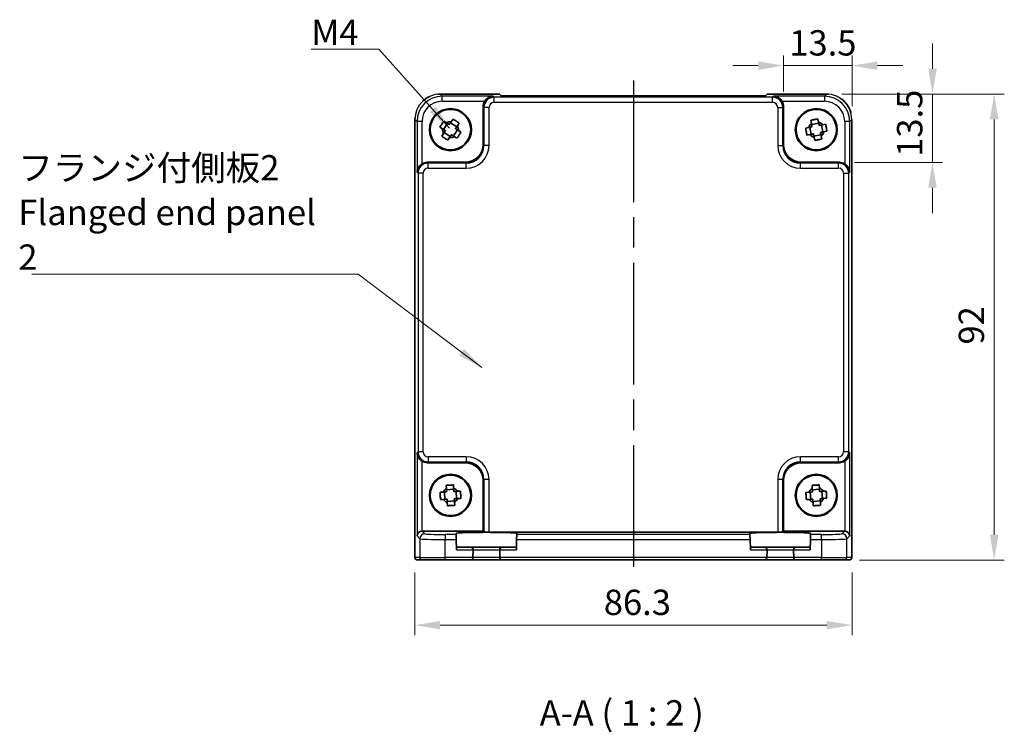
# Model space of a CAD drawing. Units: millimetres. Extents: x 29 to 2992, y 16 to 578.
# Drawn here: x 1044 to 1238, y 150 to 291 of the extents above; entities that cross this region are included whole.
import ezdxf

# ---------------------------------------------------------------- set-up
doc = ezdxf.new("R2010")
doc.units = ezdxf.units.MM
doc.header["$LTSCALE"] = 2
doc.linetypes.add('AM_ISO08W050', pattern=[18, 12, -1.5, 3, -1.5])
doc.layers.get('Defpoints').update_dxf_attribs({"lineweight": 25})
for name, color, linetype, lineweight in [('AM_7', 4, 'AM_ISO08W050', 25), ('Dimension (ISO)', 7, 'Continuous', 18), ('Dimension (ISO) @ 1', 7, 'Continuous', 18), ('Symbol (ISO)', 7, 'Continuous', 18), ('Visible (ISO)', 7, 'Continuous', 35), ('Visible Narrow (ISO)', 7, 'Continuous', 25)]:
    doc.layers.add(name, color=color, linetype=linetype, lineweight=lineweight)
doc.styles.add('Note Text (TK)', font='txt')
doc.dimstyles.new('Default - Method 1b (TK)', dxfattribs={"dimscale": 2, "dimtxt": 2.5, "dimasz": 2.5, "dimexe": 1, "dimexo": 1.5, "dimgap": 1, "dimtad": 1, "dimtoh": 1, "dimrnd": 1e-08, "dimdsep": 46, "dimtxsty": 'Note Text (TK)', "dimcen": 0.09, "dimdle": 5, "dimclrd": 100, "dimclre": 100, "dimclrt": 7, "dimadec": 1, "dimazin": 1, "dimtfac": 1, "dimtmove": 0, "dimatfit": 3, "dimfxl": 1, "dimtolj": 1, "dimlwd": -1, "dimlwe": -1, "dimarcsym": 0})
doc.dimstyles.new('Default - Method 1b (TK)$7', dxfattribs={"dimscale": 2, "dimtxt": 2.5, "dimasz": 2.5, "dimexe": 1, "dimexo": 1.5, "dimgap": 1, "dimtad": 1, "dimtoh": 1, "dimrnd": 1e-08, "dimdsep": 46, "dimtxsty": 'Note Text (TK)', "dimcen": 0.09, "dimdle": 5, "dimclrd": 100, "dimclre": 100, "dimclrt": 7, "dimadec": 1, "dimazin": 1, "dimtfac": 1, "dimtmove": 0, "dimatfit": 3, "dimfxl": 1, "dimtolj": 1, "dimlwd": -1, "dimlwe": -1, "dimarcsym": 0})

# ---------------------------------------------------------------- blocks, each defined once
blk = doc.blocks.new('*D30')
at = {"layer": 'Defpoints', "color": 0}
for p in [(1207.86, 281.48), (1194.36, 273.41), (1207.86, 270.45)]:
    blk.add_point(p, dxfattribs=at)
at = {"layer": 'Dimension (ISO)', "color": 100}
for p, q in [((1194.36, 276.41), (1194.36, 283.48)), ((1207.86, 273.45), (1207.86, 283.48)), ((1189.36, 281.48), (1184.36, 281.48)), ((1194.36, 281.48), (1207.86, 281.48)), ((1212.86, 281.48), (1217.86, 281.48))]:
    blk.add_line(p, q, dxfattribs=at)
for points in [[(1189.36, 282.31), (1189.36, 280.65), (1194.36, 281.48)], [(1212.86, 282.31), (1212.86, 280.65), (1207.86, 281.48)]]:
    blk.add_solid(points, dxfattribs=at)
at = {"layer": 'Dimension (ISO)', "color": 7, "insert": (1195.48, 285.98), "char_height": 5, "attachment_point": 4, "style": 'Note Text (TK)'}
blk.add_mtext('\\A1;13.5', dxfattribs=at)
blk = doc.blocks.new('*D31')
at = {"layer": 'Defpoints', "color": 0}
for p in [(1202.83, 275.86), (1223.74, 275.86), (1205.38, 262.36)]:
    blk.add_point(p, dxfattribs=at)
at = {"layer": 'Dimension (ISO)', "color": 100}
for p, q in [((1223.74, 280.86), (1223.74, 285.86)), ((1205.83, 275.86), (1225.74, 275.86)), ((1223.74, 262.36), (1223.74, 275.86)), ((1208.38, 262.36), (1225.74, 262.36)), ((1223.74, 257.36), (1223.74, 252.36))]:
    blk.add_line(p, q, dxfattribs=at)
for points in [[(1222.9, 280.86), (1224.57, 280.86), (1223.74, 275.86)], [(1222.9, 257.36), (1224.57, 257.36), (1223.74, 262.36)]]:
    blk.add_solid(points, dxfattribs=at)
at = {"layer": 'Dimension (ISO)', "color": 7, "insert": (1219.24, 263.48), "char_height": 5, "attachment_point": 4, "rotation": 90, "style": 'Note Text (TK)'}
blk.add_mtext('\\A1;13.5', dxfattribs=at)
blk = doc.blocks.new('*D32')
at = {"layer": 'Defpoints', "color": 0}
for p in [(1202.83, 275.86), (1206.34, 183.86), (1235.92, 183.86)]:
    blk.add_point(p, dxfattribs=at)
at = {"layer": 'Dimension (ISO)', "color": 100}
for p, q in [((1205.83, 275.86), (1237.92, 275.86)), ((1235.92, 270.86), (1235.92, 188.86)), ((1209.34, 183.86), (1237.92, 183.86))]:
    blk.add_line(p, q, dxfattribs=at)
for points in [[(1235.08, 270.86), (1236.75, 270.86), (1235.92, 275.86)], [(1235.08, 188.86), (1236.75, 188.86), (1235.92, 183.86)]]:
    blk.add_solid(points, dxfattribs=at)
at = {"layer": 'Dimension (ISO)', "color": 7, "insert": (1231.42, 226.42), "char_height": 5, "attachment_point": 4, "rotation": 90, "style": 'Note Text (TK)'}
blk.add_mtext('\\A1;92', dxfattribs=at)
blk = doc.blocks.new('*D33')
at = {"layer": 'Defpoints', "color": 0}
for p in [(1121.56, 184.39), (1207.86, 184.39), (1121.56, 171.02)]:
    blk.add_point(p, dxfattribs=at)
at = {"layer": 'Dimension (ISO)', "color": 100}
for p, q in [((1121.56, 181.39), (1121.56, 169.02)), ((1207.86, 181.39), (1207.86, 169.02)), ((1202.86, 171.02), (1126.56, 171.02))]:
    blk.add_line(p, q, dxfattribs=at)
for points in [[(1126.56, 171.85), (1126.56, 170.18), (1121.56, 171.02)], [(1202.86, 171.85), (1202.86, 170.18), (1207.86, 171.02)]]:
    blk.add_solid(points, dxfattribs=at)
at = {"layer": 'Dimension (ISO)', "color": 7, "insert": (1158.87, 175.52), "char_height": 5, "attachment_point": 4, "style": 'Note Text (TK)'}
blk.add_mtext('\\A1;86.3', dxfattribs=at)

msp = doc.modelspace()

# ---------------------------------------------------------------- linework, layer by layer
at = {"layer": 'AM_7'}
msp.add_line((1164.7085, 278.5454), (1164.7085, 180.8946), dxfattribs=at)
at = {"layer": 'Visible (ISO)'}
for p, q in [((1126.5916, 275.8591), (1126.5916, 275.8591)), ((1126.5916, 275.8591), (1138.294, 275.8591)), ((1138.294, 275.8591), (1138.2947, 275.8585)), ((1138.6077, 275.5454), (1138.2947, 275.8585)), ((1190.8093, 275.5454), (1138.6077, 275.5454)), ((1191.1224, 275.8585), (1190.8093, 275.5454)), ((1191.1224, 275.8585), (1191.123, 275.8591)), ((1191.123, 275.8591), (1202.8254, 275.8591)), ((1135.0585, 265.8925), (1135.0585, 273.4139)), ((1194.3585, 273.4139), (1194.3585, 265.8925)), ((1121.594, 184.3946), (1121.594, 270.8615)), ((1127.844, 270.2107), (1127.3281, 270.5525)), ((1128.6499, 270.2048), (1129.8448, 269.4132)), ((1129.1214, 270.9167), (1128.7797, 270.4007)), ((1129.9746, 269.6091), (1130.3164, 270.1251)), ((1199.7182, 270.6797), (1199.8373, 270.0724)), ((1199.8825, 269.8418), (1201.2891, 270.1177)), ((1201.2438, 270.3484), (1201.1247, 270.9557)), ((1207.823, 270.8615), (1207.823, 270.8615)), ((1207.823, 270.8615), (1207.823, 184.3946)), ((1126.5365, 269.3576), (1127.0524, 269.0158)), ((1128.0399, 270.0809), (1127.2484, 268.886)), ((1127.3722, 268.2761), (1128.5671, 267.4845)), ((1129.1771, 267.6083), (1129.9687, 268.8033)), ((1130.6805, 268.3317), (1130.1646, 268.6735)), ((1199.3048, 269.2799), (1198.6975, 269.1608)), ((1199.5354, 269.3252), (1199.8114, 267.9187)), ((1202.0816, 268.3641), (1201.8057, 269.7706)), ((1202.6436, 269.935), (1202.0363, 269.8158)), ((1202.3122, 268.4093), (1202.9195, 268.5285)), ((1127.2424, 268.0801), (1126.9006, 267.5642)), ((1128.0956, 266.7726), (1128.4374, 267.2885)), ((1129.373, 267.4785), (1129.889, 267.1368)), ((1198.9734, 267.7543), (1199.5807, 267.8734)), ((1200.328, 267.5715), (1201.7345, 267.8475)), ((1200.3732, 267.3409), (1200.4924, 266.7336)), ((1201.8989, 267.0096), (1201.7797, 267.6169)), ((1124.0392, 262.3946), (1131.5606, 262.3946)), ((1197.8564, 262.3946), (1205.3778, 262.3946)), ((1131.5606, 203.0946), (1124.0392, 203.0946)), ((1205.3778, 203.0946), (1197.8564, 203.0946)), ((1127.7728, 198.6088), (1127.8099, 197.9911)), ((1129.2406, 198.0768), (1129.2036, 198.6946)), ((1135.0585, 189.5946), (1135.0585, 199.5968)), ((1194.3585, 199.5968), (1194.3585, 189.5946)), ((1199.9642, 198.6051), (1200.004, 197.9875)), ((1201.4343, 198.0796), (1201.3946, 198.6972)), ((1127.1763, 197.2767), (1126.5586, 197.2397)), ((1127.4109, 197.2908), (1127.4967, 195.86)), ((1127.8239, 197.7564), (1129.2547, 197.8422)), ((1129.8061, 195.9985), (1129.7203, 197.4292)), ((1130.5727, 197.4803), (1129.9549, 197.4433)), ((1199.3736, 197.2705), (1198.756, 197.2307)), ((1199.6081, 197.2856), (1199.7001, 195.8552)), ((1200.0191, 197.753), (1201.4494, 197.845)), ((1202.0089, 196.0037), (1201.9169, 197.4341)), ((1202.769, 197.4889), (1202.1514, 197.4492)), ((1126.6443, 195.809), (1127.2621, 195.846)), ((1127.9623, 195.4471), (1129.3931, 195.5328)), ((1127.9764, 195.2125), (1128.0134, 194.5947)), ((1129.4442, 194.6805), (1129.4072, 195.2982)), ((1130.0407, 196.0125), (1130.6585, 196.0495)), ((1198.848, 195.8004), (1199.4656, 195.8401)), ((1200.1676, 195.4442), (1201.598, 195.5363)), ((1200.1827, 195.2097), (1200.2224, 194.5921)), ((1201.6528, 194.6841), (1201.6131, 195.3017)), ((1202.2434, 196.0188), (1202.861, 196.0585)), ((1123.0398, 189.5946), (1135.0585, 189.5946)), ((1129.7261, 188.9229), (1129.7206, 189.1337)), ((1129.7261, 188.9229), (1129.7523, 187.9235)), ((1135.2239, 189.4293), (1135.0585, 189.5946)), ((1136.2233, 189.3956), (1193.1938, 189.3956)), ((1141.6648, 187.9235), (1141.6909, 188.9229)), ((1141.6964, 189.1337), (1141.6909, 188.9229)), ((1187.7261, 188.9229), (1187.7206, 189.1337)), ((1187.7261, 188.9229), (1187.7523, 187.9235)), ((1194.1932, 189.4293), (1194.3585, 189.5946)), ((1194.3585, 189.5946), (1206.3772, 189.5946)), ((1199.6648, 187.9235), (1199.6909, 188.9229)), ((1199.6964, 189.1337), (1199.6909, 188.9229)), ((1129.7523, 187.9235), (1129.8054, 185.8946)), ((1141.6648, 187.9235), (1141.6116, 185.8946)), ((1187.7523, 187.9235), (1187.8054, 185.8946)), ((1199.6648, 187.9235), (1199.6116, 185.8946)), ((1132.5952, 186.3946), (1129.7923, 186.3946)), ((1138.8218, 186.3946), (1132.5952, 186.3946)), ((1133.0561, 184.3946), (1133.0951, 185.8815)), ((1138.3219, 185.8815), (1138.3609, 184.3946)), ((1141.6247, 186.3946), (1138.8218, 186.3946)), ((1190.5952, 186.3946), (1187.7923, 186.3946)), ((1196.8218, 186.3946), (1190.5952, 186.3946)), ((1191.0561, 184.3946), (1191.0951, 185.8815)), ((1196.3219, 185.8815), (1196.3609, 184.3946)), ((1199.6247, 186.3946), (1196.8218, 186.3946)), ((1122.0943, 183.8946), (1122.094, 183.8946)), ((1122.0943, 183.8946), (1123.077, 183.8946)), ((1127.5743, 183.8946), (1123.077, 183.8946)), ((1127.5743, 183.8946), (1132.556, 183.8946)), ((1132.556, 183.8946), (1138.8611, 183.8946)), ((1133.0561, 184.3946), (1133.0558, 184.3815)), ((1138.3612, 184.3815), (1138.3609, 184.3946)), ((1138.8611, 183.8946), (1190.556, 183.8946)), ((1190.556, 183.8946), (1196.8611, 183.8946)), ((1191.0561, 184.3946), (1191.0558, 184.3815)), ((1196.3612, 184.3815), (1196.3609, 184.3946)), ((1196.8611, 183.8946), (1201.8428, 183.8946)), ((1206.34, 183.8946), (1201.8428, 183.8946)), ((1206.34, 183.8946), (1207.3227, 183.8946)), ((1207.323, 183.8946), (1207.3227, 183.8946))]:
    msp.add_line(p, q, dxfattribs=at)
for centre, radius in [((1128.6085, 268.8446), 4.15), ((1128.6085, 268.8446), 4.0013), ((1200.8085, 268.8446), 4.15), ((1200.8085, 268.8446), 4.0013), ((1128.6085, 196.6446), 4.15), ((1128.6085, 196.6446), 4.0013), ((1200.8085, 196.6446), 4.15), ((1200.8085, 196.6446), 4.0013)]:
    msp.add_circle(centre, radius, dxfattribs=at)
for centre, radius, start, end in [((1128.6085, 268.8446), 1.5655, 83.723058, 119.232995), ((1200.8085, 268.8446), 1.5655, 38.345235, 73.855172), ((1128.6085, 268.8446), 1.5655, 173.723058, 209.232995), ((1128.6085, 268.8446), 1.5655, 353.723058, 29.232995), ((1200.8085, 268.8446), 1.5655, 128.345235, 163.855172), ((1200.8085, 268.8446), 1.5655, 308.345235, 343.855172), ((1128.6085, 268.8446), 1.5655, 263.723058, 299.232995), ((1200.8085, 268.8446), 1.5655, 218.345235, 253.855172), ((1128.6085, 196.6446), 1.5655, 120.675089, 156.185026), ((1128.6085, 196.6446), 1.5655, 30.675089, 66.185026), ((1200.8085, 196.6446), 1.5655, 120.926155, 156.436092), ((1200.8085, 196.6446), 1.5655, 30.926155, 66.436092), ((1128.6085, 196.6446), 1.5655, 210.675089, 246.185026), ((1128.6085, 196.6446), 1.5655, 300.675089, 336.185026), ((1200.8085, 196.6446), 1.5655, 210.926155, 246.436092), ((1200.8085, 196.6446), 1.5655, 300.926155, 336.436092), ((1132.5952, 185.8946), 0.5, 0, 90), ((1132.5952, 185.8946), 0.5, 358.5, 0), ((1138.8218, 185.8946), 0.5, 90, 180), ((1138.8218, 185.8946), 0.5, 180, 181.5), ((1190.5952, 185.8946), 0.5, 0, 90), ((1190.5952, 185.8946), 0.5, 358.5, 0), ((1196.8218, 185.8946), 0.5, 90, 180), ((1196.8218, 185.8946), 0.5, 180, 181.5), ((1122.094, 184.3946), 0.5, 180, 270), ((1132.556, 184.3946), 0.5, 270, 358.5), ((1138.8611, 184.3946), 0.5, 181.5, 270), ((1190.556, 184.3946), 0.5, 270, 358.5), ((1196.8611, 184.3946), 0.5, 181.5, 270), ((1207.323, 184.3946), 0.5, 270, 0)]:
    msp.add_arc(centre, radius, start, end, dxfattribs=at)
for centre, major_axis, ratio, start_param, end_param in [((1137.0597, 273.4115), (-1.4159, 1.4159), 0.99878277, 0.24213916, 0.78478918), ((1192.3573, 273.4115), (1.4159, 1.4159), 0.99878277, 5.49839613, 6.04104615), ((1131.5564, 265.8968), (2.4779, -2.4779), 0.99878277, 5.49839613, 7.06797448), ((1197.8606, 265.8968), (-2.4779, -2.4779), 0.99878277, 5.49839613, 7.06797448), ((1124.0416, 260.3934), (-1.4159, 1.4159), 0.99878277, 5.49839613, 6.04104615), ((1205.3754, 260.3934), (1.4159, 1.4159), 0.99878277, 0.24213916, 0.78478918), ((1124.0416, 205.0959), (-1.4159, -1.4159), 0.99878277, 0.24213916, 0.78478918), ((1131.5564, 199.5925), (2.4779, 2.4779), 0.99878277, 5.49839613, 7.06797448), ((1197.8606, 199.5925), (-2.4779, 2.4779), 0.99878277, 5.49839613, 7.06797448), ((1205.3754, 205.0959), (1.4159, -1.4159), 0.99878277, 5.49839613, 6.04104615), ((1123.0061, 188.6289), (-0.9303, -0.3853), 0.95183329, 4.3368387, 5.87272844), ((1123.041, 188.594), (-0.708, 0.708), 0.99878277, 5.49839613, 5.53208474), ((1135.7085, 189.1339), (5.9879, 0), 0.03492078, 6.28227087, 9.42569239), ((1136.2233, 189.4305), (-1, 0), 0.03492077, 0.03490659, 1.57079633), ((1193.7085, 189.1339), (5.9879, 0), 0.03492078, 6.28227087, 9.42569239), ((1193.1938, 189.4305), (-1, 0), 0.03492077, 1.57079633, 3.10668607), ((1206.376, 188.594), (0.708, 0.708), 0.99878277, 0.75110057, 0.78478918), ((1206.4109, 188.6289), (0.9303, -0.3853), 0.95183329, 0.41045687, 1.94634661)]:
    msp.add_ellipse(centre, major_axis=major_axis, ratio=ratio, start_param=start_param, end_param=end_param, dxfattribs=at)
for points, knots in [([(1123.1198, 274.4552), (1123.2984, 274.6299), (1123.4902, 274.7909), (1123.9589, 275.124), (1124.2469, 275.2872), (1124.5472, 275.4209)], [0.399032483, 0.399032483, 0.399032483, 0.399032483, 0.473481379, 0.473481379, 0.571549606, 0.571549606, 0.571549606, 0.571549606]), ([(1137.0236, 275.4464), (1136.8471, 275.442), (1136.6551, 275.4113), (1136.2804, 275.2883), (1136.0975, 275.1958), (1135.8249, 275.0039), (1135.7081, 274.904), (1135.5055, 274.6838), (1135.4179, 274.5659), (1135.346, 274.447)], [-0.758454648, -0.758454648, -0.758454648, -0.758454648, -0.693083598, -0.693083598, -0.627712548, -0.627712548, -0.582437261, -0.582437261, -0.541194329, -0.541194329, -0.541194329, -0.541194329]), ([(1194.071, 274.447), (1193.9991, 274.5659), (1193.9115, 274.6838), (1193.7089, 274.904), (1193.5921, 275.0039), (1193.3195, 275.1958), (1193.1367, 275.2883), (1192.7619, 275.4113), (1192.5699, 275.442), (1192.3934, 275.4464)], [-0.217260319, -0.217260319, -0.217260319, -0.217260319, -0.176017387, -0.176017387, -0.1307421, -0.1307421, -0.06537105, -0.06537105, 0, 0, 0, 0]), ([(1205.6852, 274.959), (1205.7164, 274.9374), (1205.7473, 274.9154), (1206.2112, 274.5772), (1206.5963, 274.1838), (1207.2098, 273.3158), (1207.4479, 272.8312), (1207.6157, 272.284), (1207.6285, 272.2402), (1207.6406, 272.1962)], [0.303108995, 0.303108995, 0.303108995, 0.303108995, 0.314472984, 0.314472984, 0.475357394, 0.475357394, 0.633362839, 0.633362839, 0.647036659, 0.647036659, 0.647036659, 0.647036659]), ([(1126.5365, 269.3576), (1126.6667, 269.5674), (1126.7983, 269.7723), (1126.9233, 269.961), (1127.0483, 270.1497), (1127.1857, 270.3508), (1127.3281, 270.5525)], [8.730047008, 8.730047008, 8.730047008, 8.730047008, 8.797950175, 8.797950175, 8.797950175, 8.865853341, 8.865853341, 8.865853341, 8.865853341]), ([(1129.1214, 270.9167), (1129.3312, 270.7865), (1129.5361, 270.6548), (1129.7248, 270.5298), (1129.9135, 270.4048), (1130.1147, 270.2675), (1130.3164, 270.1251)], [-0.067903167, -0.067903167, -0.067903167, -0.067903167, 0, 0, 0, 0.067903167, 0.067903167, 0.067903167, 0.067903167]), ([(1199.7182, 270.6797), (1199.9589, 270.7344), (1200.1972, 270.7846), (1200.4193, 270.8282), (1200.6415, 270.8718), (1200.8811, 270.9153), (1201.1247, 270.9557)], [-0.067903167, -0.067903167, -0.067903167, -0.067903167, 0, 0, 0, 0.067903167, 0.067903167, 0.067903167, 0.067903167]), ([(1130.6805, 268.3317), (1130.5503, 268.1219), (1130.4187, 267.917), (1130.2937, 267.7283), (1130.1687, 267.5396), (1130.0314, 267.3385), (1129.889, 267.1368)], [8.730047008, 8.730047008, 8.730047008, 8.730047008, 8.797950175, 8.797950175, 8.797950175, 8.865853341, 8.865853341, 8.865853341, 8.865853341]), ([(1198.9734, 267.7543), (1198.9187, 267.995), (1198.8685, 268.2334), (1198.8249, 268.4555), (1198.7814, 268.6776), (1198.7378, 268.9172), (1198.6975, 269.1608)], [8.730047008, 8.730047008, 8.730047008, 8.730047008, 8.797950175, 8.797950175, 8.797950175, 8.865853341, 8.865853341, 8.865853341, 8.865853341]), ([(1202.6436, 269.935), (1202.6983, 269.6942), (1202.7485, 269.4559), (1202.7921, 269.2338), (1202.8357, 269.0117), (1202.8792, 268.7721), (1202.9195, 268.5285)], [8.730047008, 8.730047008, 8.730047008, 8.730047008, 8.797950175, 8.797950175, 8.797950175, 8.865853341, 8.865853341, 8.865853341, 8.865853341]), ([(1128.0956, 266.7726), (1127.8858, 266.9028), (1127.6809, 267.0345), (1127.4922, 267.1595), (1127.3035, 267.2845), (1127.1023, 267.4218), (1126.9006, 267.5642)], [-0.067903167, -0.067903167, -0.067903167, -0.067903167, 0, 0, 0, 0.067903167, 0.067903167, 0.067903167, 0.067903167]), ([(1201.8989, 267.0096), (1201.6581, 266.9549), (1201.4198, 266.9046), (1201.1977, 266.8611), (1200.9756, 266.8175), (1200.7359, 266.7739), (1200.4924, 266.7336)], [-0.067903167, -0.067903167, -0.067903167, -0.067903167, 0, 0, 0, 0.067903167, 0.067903167, 0.067903167, 0.067903167]), ([(1123.0061, 262.1071), (1122.8872, 262.0352), (1122.7693, 261.9476), (1122.5491, 261.7451), (1122.4492, 261.6282), (1122.2574, 261.3556), (1122.1649, 261.1728), (1122.0418, 260.798), (1122.0112, 260.606), (1122.0067, 260.4296)], [-0.217260319, -0.217260319, -0.217260319, -0.217260319, -0.176017387, -0.176017387, -0.1307421, -0.1307421, -0.06537105, -0.06537105, 0, 0, 0, 0]), ([(1207.4103, 260.4296), (1207.4058, 260.6072), (1207.3748, 260.8005), (1207.2502, 261.1775), (1207.1565, 261.3614), (1206.9634, 261.6336), (1206.864, 261.7491), (1206.6454, 261.9494), (1206.5286, 262.036), (1206.4109, 262.1071)], [-0.75845692, -0.75845692, -0.75845692, -0.75845692, -0.692652481, -0.692652481, -0.626848042, -0.626848042, -0.582005949, -0.582005949, -0.541195761, -0.541195761, -0.541195761, -0.541195761]), ([(1122.0067, 205.0597), (1122.0112, 204.8833), (1122.0418, 204.6912), (1122.1649, 204.3165), (1122.2574, 204.1336), (1122.4492, 203.861), (1122.5491, 203.7442), (1122.7693, 203.5416), (1122.8872, 203.454), (1123.0061, 203.3821)], [-0.758454648, -0.758454648, -0.758454648, -0.758454648, -0.693083598, -0.693083598, -0.627712548, -0.627712548, -0.582437261, -0.582437261, -0.541194329, -0.541194329, -0.541194329, -0.541194329]), ([(1206.4109, 203.3821), (1206.5298, 203.454), (1206.6477, 203.5416), (1206.8679, 203.7442), (1206.9678, 203.861), (1207.1596, 204.1336), (1207.2522, 204.3165), (1207.3752, 204.6912), (1207.4058, 204.8833), (1207.4103, 205.0597)], [0.541193407, 0.541193407, 0.541193407, 0.541193407, 0.582436339, 0.582436339, 0.627711626, 0.627711626, 0.693082677, 0.693082677, 0.758453727, 0.758453727, 0.758453727, 0.758453727]), ([(1127.7728, 198.6088), (1128.0188, 198.6309), (1128.2616, 198.6489), (1128.4876, 198.6624), (1128.7135, 198.6759), (1128.9568, 198.6871), (1129.2036, 198.6946)], [-0.067903167, -0.067903167, -0.067903167, -0.067903167, 0, 0, 0, 0.067903167, 0.067903167, 0.067903167, 0.067903167]), ([(1199.9642, 198.6051), (1200.2101, 198.6283), (1200.4529, 198.6473), (1200.6787, 198.6619), (1200.9046, 198.6764), (1201.1479, 198.6886), (1201.3946, 198.6972)], [-0.067903167, -0.067903167, -0.067903167, -0.067903167, 0, 0, 0, 0.067903167, 0.067903167, 0.067903167, 0.067903167]), ([(1126.6443, 195.809), (1126.6223, 196.0549), (1126.6043, 196.2978), (1126.5907, 196.5237), (1126.5772, 196.7496), (1126.566, 196.9929), (1126.5586, 197.2397)], [8.730047008, 8.730047008, 8.730047008, 8.730047008, 8.797950175, 8.797950175, 8.797950175, 8.865853341, 8.865853341, 8.865853341, 8.865853341]), ([(1130.5727, 197.4803), (1130.5948, 197.2344), (1130.6127, 196.9915), (1130.6263, 196.7656), (1130.6398, 196.5396), (1130.651, 196.2963), (1130.6585, 196.0495)], [8.730047008, 8.730047008, 8.730047008, 8.730047008, 8.797950175, 8.797950175, 8.797950175, 8.865853341, 8.865853341, 8.865853341, 8.865853341]), ([(1198.848, 195.8004), (1198.8249, 196.0462), (1198.8058, 196.289), (1198.7913, 196.5149), (1198.7768, 196.7407), (1198.7645, 196.984), (1198.756, 197.2307)], [8.730047008, 8.730047008, 8.730047008, 8.730047008, 8.797950175, 8.797950175, 8.797950175, 8.865853341, 8.865853341, 8.865853341, 8.865853341]), ([(1202.769, 197.4889), (1202.7922, 197.2431), (1202.8112, 197.0003), (1202.8257, 196.7744), (1202.8403, 196.5485), (1202.8525, 196.3053), (1202.861, 196.0585)], [8.730047008, 8.730047008, 8.730047008, 8.730047008, 8.797950175, 8.797950175, 8.797950175, 8.865853341, 8.865853341, 8.865853341, 8.865853341]), ([(1129.4442, 194.6805), (1129.1983, 194.6584), (1128.9554, 194.6404), (1128.7295, 194.6269), (1128.5035, 194.6133), (1128.2602, 194.6021), (1128.0134, 194.5947)], [-0.067903167, -0.067903167, -0.067903167, -0.067903167, 0, 0, 0, 0.067903167, 0.067903167, 0.067903167, 0.067903167]), ([(1201.6528, 194.6841), (1201.407, 194.661), (1201.1642, 194.6419), (1200.9383, 194.6274), (1200.7124, 194.6129), (1200.4692, 194.6006), (1200.2224, 194.5921)], [-0.067903167, -0.067903167, -0.067903167, -0.067903167, 0, 0, 0, 0.067903167, 0.067903167, 0.067903167, 0.067903167])]:
    msp.add_open_spline(points, degree=3, knots=knots, dxfattribs=at)
for points in [[(1126.1262, 275.8367), (1126.2812, 275.8515), (1126.4366, 275.8591), (1126.5916, 275.8591)], [(1202.8254, 275.8591), (1202.958, 275.8591), (1203.0909, 275.8535), (1203.2236, 275.8425)], [(1121.5941, 270.8615), (1121.5941, 270.962), (1121.5974, 271.0627), (1121.6038, 271.1633)]]:
    msp.add_open_spline(points, degree=3, dxfattribs=at)
for points, weights in [([(1128.4068, 269.8379), (1128.1856, 269.9844), (1127.844, 270.2107)], [1.35956394726, 1.22656475141, 1.03074466748]), ([(1128.7797, 270.4007), (1128.5534, 270.0591), (1128.4068, 269.8379)], [1.03074466748, 1.22656475141, 1.35956394726]), ([(1201.3738, 269.6859), (1201.3227, 269.9462), (1201.2438, 270.3484)], [1.35956394726, 1.22656475141, 1.03074466748]), ([(1127.0524, 269.0158), (1127.3941, 268.7895), (1127.6153, 268.643)], [1.03074466748, 1.22656475141, 1.35956394726]), ([(1127.6153, 268.643), (1127.4687, 268.4218), (1127.2424, 268.0801)], [1.35956394726, 1.22656475141, 1.03074466748]), ([(1129.6018, 269.0463), (1129.7483, 269.2675), (1129.9746, 269.6091)], [1.35956394726, 1.22656475141, 1.03074466748]), ([(1130.1646, 268.6735), (1129.823, 268.8998), (1129.6018, 269.0463)], [1.03074466748, 1.22656475141, 1.35956394726]), ([(1199.9673, 269.4099), (1199.7069, 269.3588), (1199.3048, 269.2799)], [1.35956394726, 1.22656475141, 1.03074466748]), ([(1199.8373, 270.0724), (1199.9162, 269.6703), (1199.9673, 269.4099)], [1.03074466748, 1.22656475141, 1.35956394726]), ([(1202.0363, 269.8158), (1201.6342, 269.7369), (1201.3738, 269.6859)], [1.03074466748, 1.22656475141, 1.35956394726]), ([(1201.6497, 268.2793), (1201.9101, 268.3304), (1202.3122, 268.4093)], [1.35956394726, 1.22656475141, 1.03074466748]), ([(1201.7797, 267.6169), (1201.7008, 268.019), (1201.6497, 268.2793)], [1.03074466748, 1.22656475141, 1.35956394726]), ([(1128.4374, 267.2885), (1128.6637, 267.6302), (1128.8102, 267.8514)], [1.03074466748, 1.22656475141, 1.35956394726]), ([(1128.8102, 267.8514), (1129.0314, 267.7049), (1129.373, 267.4785)], [1.35956394726, 1.22656475141, 1.03074466748]), ([(1199.5807, 267.8734), (1199.9829, 267.9523), (1200.2432, 268.0034)], [1.03074466748, 1.22656475141, 1.35956394726]), ([(1200.2432, 268.0034), (1200.2943, 267.743), (1200.3732, 267.3409)], [1.35956394726, 1.22656475141, 1.03074466748]), ([(1127.8503, 197.3171), (1127.5854, 197.3013), (1127.1763, 197.2767)], [1.35956394726, 1.22656475141, 1.03074466748]), ([(1127.8099, 197.9911), (1127.8344, 197.582), (1127.8503, 197.3171)], [1.03074466748, 1.22656475141, 1.35956394726]), ([(1129.281, 197.4029), (1129.2651, 197.6677), (1129.2406, 198.0768)], [1.35956394726, 1.22656475141, 1.03074466748]), ([(1129.9549, 197.4433), (1129.5459, 197.4188), (1129.281, 197.4029)], [1.03074466748, 1.22656475141, 1.35956394726]), ([(1200.0473, 197.3138), (1199.7825, 197.2968), (1199.3736, 197.2705)], [1.35956394726, 1.22656475141, 1.03074466748]), ([(1200.004, 197.9875), (1200.0303, 197.5786), (1200.0473, 197.3138)], [1.03074466748, 1.22656475141, 1.35956394726]), ([(1201.4777, 197.4058), (1201.4607, 197.6706), (1201.4343, 198.0796)], [1.35956394726, 1.22656475141, 1.03074466748]), ([(1202.1514, 197.4492), (1201.7425, 197.4229), (1201.4777, 197.4058)], [1.03074466748, 1.22656475141, 1.35956394726]), ([(1127.2621, 195.846), (1127.6712, 195.8705), (1127.936, 195.8864)], [1.03074466748, 1.22656475141, 1.35956394726]), ([(1127.936, 195.8864), (1127.9519, 195.6215), (1127.9764, 195.2125)], [1.35956394726, 1.22656475141, 1.03074466748]), ([(1129.3668, 195.9721), (1129.6316, 195.988), (1130.0407, 196.0125)], [1.35956394726, 1.22656475141, 1.03074466748]), ([(1129.4072, 195.2982), (1129.3826, 195.7073), (1129.3668, 195.9721)], [1.03074466748, 1.22656475141, 1.35956394726]), ([(1199.4656, 195.8401), (1199.8746, 195.8664), (1200.1393, 195.8834)], [1.03074466748, 1.22656475141, 1.35956394726]), ([(1200.1393, 195.8834), (1200.1564, 195.6187), (1200.1827, 195.2097)], [1.35956394726, 1.22656475141, 1.03074466748]), ([(1201.5697, 195.9755), (1201.8345, 195.9925), (1202.2434, 196.0188)], [1.35956394726, 1.22656475141, 1.03074466748]), ([(1201.6131, 195.3017), (1201.5867, 195.7107), (1201.5697, 195.9755)], [1.03074466748, 1.22656475141, 1.35956394726])]:
    msp.add_rational_spline(points, weights, degree=2, dxfattribs=at)
at = {"layer": 'Visible Narrow (ISO)'}
for p, q in [((1126.5916, 275.8585), (1126.5916, 275.8591)), ((1126.5916, 275.8585), (1138.2947, 275.8585)), ((1127.0037, 275.4464), (1126.5916, 275.8585)), ((1137.0236, 275.4464), (1127.0037, 275.4464)), ((1127.0037, 274.447), (1127.0037, 275.4464)), ((1127.0037, 274.447), (1135.346, 274.447)), ((1137.0236, 275.4464), (1137.2226, 275.2474)), ((1137.2226, 274.248), (1137.2226, 275.2474)), ((1192.1944, 275.2474), (1137.2226, 275.2474)), ((1137.2226, 274.248), (1192.1944, 274.248)), ((1191.1224, 275.8585), (1202.8254, 275.8585)), ((1192.1944, 275.2474), (1192.3934, 275.4464)), ((1192.1944, 274.248), (1192.1944, 275.2474)), ((1202.4134, 275.4464), (1192.3934, 275.4464)), ((1194.071, 274.447), (1202.4134, 274.447)), ((1202.8254, 275.8585), (1202.4134, 275.4464)), ((1202.4134, 275.4464), (1202.4134, 274.447)), ((1202.8254, 275.8585), (1202.8254, 275.8591)), ((1135.0585, 273.4139), (1135.2239, 273.2486)), ((1136.2233, 273.2486), (1135.2239, 273.2486)), ((1135.2239, 273.2486), (1135.2239, 265.7272)), ((1136.2233, 265.7272), (1136.2233, 273.2486)), ((1193.1938, 273.2486), (1194.1932, 273.2486)), ((1193.1938, 273.2486), (1193.1938, 265.7272)), ((1194.1932, 273.2486), (1194.3585, 273.4139)), ((1194.1932, 265.7272), (1194.1932, 273.2486)), ((1121.5947, 270.8615), (1121.594, 270.8615)), ((1121.5947, 184.3946), (1121.5947, 270.8615)), ((1121.5947, 270.8615), (1122.0067, 270.4495)), ((1122.0067, 270.4495), (1122.0067, 260.4296)), ((1123.0061, 270.4495), (1122.0067, 270.4495)), ((1123.0061, 262.1071), (1123.0061, 270.4495)), ((1207.4103, 270.4495), (1206.4109, 270.4495)), ((1206.4109, 270.4495), (1206.4109, 262.1071)), ((1207.4103, 270.4495), (1207.8224, 270.8615)), ((1207.4103, 260.4296), (1207.4103, 270.4495)), ((1207.8224, 270.8615), (1207.823, 270.8615)), ((1207.8224, 270.8615), (1207.8224, 184.3946)), ((1135.2239, 265.7272), (1135.0585, 265.8925)), ((1136.2233, 265.7272), (1135.2239, 265.7272)), ((1193.1938, 265.7272), (1194.1932, 265.7272)), ((1194.3585, 265.8925), (1194.1932, 265.7272)), ((1124.2045, 262.2293), (1124.0392, 262.3946)), ((1131.5606, 262.3946), (1131.726, 262.2293)), ((1197.691, 262.2293), (1197.8564, 262.3946)), ((1205.3778, 262.3946), (1205.2125, 262.2293)), ((1122.2058, 260.2305), (1122.0067, 260.4296)), ((1124.2045, 261.2299), (1124.2045, 262.2293)), ((1131.726, 262.2293), (1124.2045, 262.2293)), ((1124.2045, 261.2299), (1131.726, 261.2299)), ((1131.726, 261.2299), (1131.726, 262.2293)), ((1197.691, 261.2299), (1197.691, 262.2293)), ((1205.2125, 262.2293), (1197.691, 262.2293)), ((1197.691, 261.2299), (1205.2125, 261.2299)), ((1205.2125, 261.2299), (1205.2125, 262.2293)), ((1207.4103, 260.4296), (1207.2113, 260.2305)), ((1123.2052, 260.2305), (1122.2058, 260.2305)), ((1122.2058, 260.2305), (1122.2058, 205.2588)), ((1123.2052, 205.2588), (1123.2052, 260.2305)), ((1206.2119, 260.2305), (1207.2113, 260.2305)), ((1206.2119, 260.2305), (1206.2119, 205.2588)), ((1207.2113, 205.2588), (1207.2113, 260.2305)), ((1122.0067, 205.0597), (1122.2058, 205.2588)), ((1122.0067, 205.0597), (1122.0067, 188.6289)), ((1123.2052, 205.2588), (1122.2058, 205.2588)), ((1124.2045, 204.2594), (1124.2045, 203.26)), ((1131.726, 204.2594), (1124.2045, 204.2594)), ((1131.726, 204.2594), (1131.726, 203.26)), ((1197.691, 203.26), (1197.691, 204.2594)), ((1205.2125, 204.2594), (1197.691, 204.2594)), ((1205.2125, 203.26), (1205.2125, 204.2594)), ((1207.2113, 205.2588), (1206.2119, 205.2588)), ((1207.2113, 205.2588), (1207.4103, 205.0597)), ((1207.4103, 188.6289), (1207.4103, 205.0597)), ((1123.0061, 189.5941), (1123.0061, 203.3821)), ((1124.0392, 203.0946), (1124.2045, 203.26)), ((1124.2045, 203.26), (1131.726, 203.26)), ((1131.726, 203.26), (1131.5606, 203.0946)), ((1197.691, 203.26), (1205.2125, 203.26)), ((1197.8564, 203.0946), (1197.691, 203.26)), ((1205.2125, 203.26), (1205.3778, 203.0946)), ((1206.4109, 203.3821), (1206.4109, 189.5941)), ((1135.0585, 199.5968), (1135.2239, 199.7621)), ((1136.2233, 199.7621), (1135.2239, 199.7621)), ((1135.2239, 199.7621), (1135.2239, 189.4293)), ((1136.2233, 189.3956), (1136.2233, 199.7621)), ((1194.1932, 199.7621), (1193.1938, 199.7621)), ((1193.1938, 199.7621), (1193.1938, 189.3956)), ((1194.1932, 189.4293), (1194.1932, 199.7621)), ((1194.1932, 199.7621), (1194.3585, 199.5968)), ((1122.0067, 188.6289), (1122.5773, 188.0584)), ((1123.5767, 189.0577), (1123.0398, 189.5946)), ((1129.7261, 188.9229), (1127.5743, 188.9229)), ((1127.5743, 188.9229), (1127.5743, 187.9235)), ((1187.7261, 188.9229), (1141.6909, 188.9229)), ((1201.8428, 188.9229), (1199.6909, 188.9229)), ((1201.8428, 187.9235), (1201.8428, 188.9229)), ((1206.3772, 189.5946), (1205.8403, 189.0577)), ((1206.8397, 188.0584), (1207.4103, 188.6289)), ((1122.5773, 188.0584), (1122.5773, 184.3946)), ((1127.5743, 184.3946), (1127.5743, 187.9235)), ((1127.5743, 187.9235), (1129.7523, 187.9235)), ((1141.6648, 187.9235), (1187.7523, 187.9235)), ((1199.6648, 187.9235), (1201.8428, 187.9235)), ((1201.8428, 187.9235), (1201.8428, 184.3946)), ((1206.8397, 184.3946), (1206.8397, 188.0584)), ((1129.8054, 185.8946), (1133.0952, 185.8946)), ((1133.0951, 185.8815), (1138.3219, 185.8815)), ((1138.3218, 185.8946), (1141.6116, 185.8946)), ((1187.8054, 185.8946), (1191.0952, 185.8946)), ((1191.0951, 185.8815), (1196.3219, 185.8815)), ((1196.3218, 185.8946), (1199.6116, 185.8946)), ((1121.594, 184.3946), (1121.5947, 184.3946)), ((1122.5773, 184.3946), (1121.5947, 184.3946)), ((1122.5773, 184.3946), (1127.5743, 184.3946)), ((1127.5743, 183.8946), (1127.5743, 184.3946)), ((1133.0561, 184.3946), (1127.5743, 184.3946)), ((1138.3612, 184.3815), (1133.0558, 184.3815)), ((1191.0561, 184.3946), (1138.3609, 184.3946)), ((1196.3612, 184.3815), (1191.0558, 184.3815)), ((1201.8428, 184.3946), (1196.3609, 184.3946)), ((1201.8428, 183.8946), (1201.8428, 184.3946)), ((1201.8428, 184.3946), (1206.8397, 184.3946)), ((1207.8224, 184.3946), (1206.8397, 184.3946)), ((1207.8224, 184.3946), (1207.823, 184.3946))]:
    msp.add_line(p, q, dxfattribs=at)
for centre, major_axis, ratio, start_param, end_param in [((1126.5965, 270.8567), (-3.5381, 3.5381), 0.99926901, 5.49839613, 7.06797448), ((1127.0085, 270.4446), (-3.5381, 3.5381), 0.99926901, 5.49839613, 7.06797448), ((1127.0085, 270.4446), (-2.8319, 2.8319), 0.99878277, 5.49839613, 7.06797448), ((1137.2239, 273.2474), (-1.4142, 1.4142), 0.99999926, 5.49839613, 7.06797448), ((1137.2239, 273.2474), (-0.708, 0.708), 0.99878277, 5.49839613, 7.06797448), ((1192.1932, 273.2474), (1.4142, 1.4142), 0.99999926, 5.49839613, 7.06797448), ((1192.1932, 273.2474), (0.708, 0.708), 0.99878277, 5.49839613, 7.06797448), ((1202.4085, 270.4446), (3.5381, 3.5381), 0.99926901, 5.49839613, 7.06797448), ((1202.4085, 270.4446), (2.8319, 2.8319), 0.99878277, 5.49839613, 7.06797448), ((1202.8205, 270.8567), (3.5381, 3.5381), 0.99926901, 5.49839613, 7.06797448), ((1131.7205, 265.7326), (3.1859, -3.1859), 0.99878277, 5.49839613, 7.06797448), ((1131.7205, 265.7326), (2.4796, -2.4796), 0.99808896, 5.49839613, 7.06797448), ((1197.6965, 265.7326), (-3.1859, -3.1859), 0.99878277, 5.49839613, 7.06797448), ((1197.6965, 265.7326), (-2.4796, -2.4796), 0.99808896, 5.49839613, 7.06797448), ((1124.2058, 260.2293), (-1.4142, 1.4142), 0.99999926, 5.49839613, 7.06797448), ((1124.2058, 260.2293), (-0.708, 0.708), 0.99878277, 5.49839613, 7.06797448), ((1205.2113, 260.2293), (1.4142, 1.4142), 0.99999926, 5.49839613, 7.06797448), ((1205.2113, 260.2293), (0.708, 0.708), 0.99878277, 5.49839613, 7.06797448), ((1124.2058, 205.26), (-1.4142, -1.4142), 0.99999926, 5.49839613, 7.06797448), ((1124.2058, 205.26), (-0.708, -0.708), 0.99878277, 5.49839613, 7.06797448), ((1131.7205, 199.7566), (3.1859, 3.1859), 0.99878277, 5.49839613, 7.06797448), ((1197.6965, 199.7566), (-3.1859, 3.1859), 0.99878277, 5.49839613, 7.06797448), ((1205.2113, 205.26), (1.4142, -1.4142), 0.99999926, 5.49839613, 7.06797448), ((1205.2113, 205.26), (0.708, -0.708), 0.99878277, 5.49839613, 7.06797448), ((1131.7205, 199.7566), (2.4796, 2.4796), 0.99808896, 5.49839613, 7.06797448), ((1197.6965, 199.7566), (-2.4796, 2.4796), 0.99808896, 5.49839613, 7.06797448), ((1123.5767, 188.0584), (-0.7071, -0.7071), 0.99878277, 3.9275998, 5.49717816), ((1127.5743, 189.0626), (-4, 0), 0.03492077, 0.03490659, 1.57079633), ((1201.8428, 189.0626), (-4, 0), 0.03492077, 1.57079633, 3.10668607), ((1205.8403, 188.0584), (0.7071, -0.7071), 0.99878277, 0.78600715, 2.3555855), ((1127.5743, 188.0632), (5, 0), 0.02793662, 3.17649924, 4.71238898), ((1201.8428, 188.0632), (5, 0), 0.02793662, 4.71238898, 6.24827872), ((1122.0943, 184.3946), (0, -0.5), 0.99939083, 4.71238898, 6.28318531), ((1123.077, 184.3946), (0, -0.5), 0.99939083, 4.71238898, 6.28318531), ((1206.34, 184.3946), (0, -0.5), 0.99939083, 0, 1.57079633), ((1207.3227, 184.3946), (0, -0.5), 0.99939083, 0, 1.57079633)]:
    msp.add_ellipse(centre, major_axis=major_axis, ratio=ratio, start_param=start_param, end_param=end_param, dxfattribs=at)

# ---------------------------------------------------------------- texts
at = {"layer": 'Symbol (ISO)', "color": 7, "insert": (1101.1464, 285.5568), "char_height": 5, "attachment_point": 7, "line_spacing_factor": 1.5, "style": 'Note Text (TK)'}
msp.add_mtext('{\\fＭＳ Ｐゴシック|b0|i0;M4}', dxfattribs=at)
at = {"layer": 'Symbol (ISO)', "color": 7, "insert": (1043.3206, 241.176), "char_height": 5, "width": 62.046785, "attachment_point": 7, "line_spacing_factor": 1.058182, "style": 'Note Text (TK)'}
msp.add_mtext('{\\fＭＳ Ｐゴシック|b0|i0;フランジ付側板2\\P\\fＭＳ Ｐゴシック|b0|i0;Flanged end panel 2}', dxfattribs=at)
at = {"layer": 'Symbol (ISO)', "color": 7, "insert": (1146.2287, 149.6324), "char_height": 5, "attachment_point": 7, "style": 'Note Text (TK)'}
msp.add_mtext('A-A ( 1 : 2 )', dxfattribs=at)

# ---------------------------------------------------------------- dimensions: what is measured, and where the dimension line sits
at = {"layer": 'Dimension (ISO) @ 1', "color": 100}
for base, p1, p2, angle, override, picture, middle in [((1207.8585, 281.4807), (1194.3585, 273.4139), (1207.8585, 270.4495), 180, {"dimscale": 1, "dimtxt": 5, "dimasz": 5, "dimexe": 2, "dimexo": 3, "dimgap": 2, "dimtoh": 0, "dimdec": 2, "dimcen": 0.18, "dimtol": 0, "dimlim": 0, "dimtp": 0, "dimtm": 0, "dimtdec": 2, "dimtix": 0, "dimtofl": 1, "dimtmove": 0, "dimatfit": 1}, '*D30', (1201.1085, 281.4807)), ((1223.7375, 275.8585), (1205.3778, 262.3585), (1202.8254, 275.8585), 270, {"dimscale": 1, "dimtxt": 5, "dimasz": 5, "dimexe": 2, "dimexo": 3, "dimgap": 2, "dimtoh": 0, "dimdec": 2, "dimcen": 0.18, "dimtol": 0, "dimlim": 0, "dimtp": 0, "dimtm": 0, "dimtdec": 2, "dimtix": 0, "dimtofl": 1, "dimtmove": 0, "dimatfit": 1}, '*D31', (1223.7375, 269.1085)), ((1235.9163, 183.8585), (1202.8254, 275.8585), (1206.34, 183.8585), 90, {"dimscale": 1, "dimtxt": 5, "dimasz": 5, "dimexe": 2, "dimexo": 3, "dimgap": 2, "dimtoh": 0, "dimdec": 2, "dimcen": 0.18, "dimtol": 0, "dimlim": 0, "dimtp": 0, "dimtm": 0, "dimtdec": 2, "dimtix": 0, "dimtofl": 0, "dimtmove": 0, "dimatfit": 1}, '*D32', (1235.9163, 229.6705)), ((1121.5585, 171.0158), (1207.8585, 184.3946), (1121.5585, 184.3946), 180, {"dimscale": 1, "dimtxt": 5, "dimasz": 5, "dimexe": 2, "dimexo": 3, "dimgap": 2, "dimtoh": 0, "dimdec": 2, "dimcen": 0.18, "dimtol": 0, "dimlim": 0, "dimtp": 0, "dimtm": 0, "dimtdec": 2, "dimtix": 0, "dimtofl": 0, "dimtmove": 0, "dimatfit": 1}, '*D33', (1164.7085, 171.0158))]:
    dim = msp.add_linear_dim(base=base, p1=p1, p2=p2, angle=angle, dimstyle='Default - Method 1b (TK)', override=override, dxfattribs=at)
    dim.commit()
    dim.dimension.update_dxf_attribs({"geometry": picture, "text_midpoint": middle, "dimtype": 128})

# ---------------------------------------------------------------- leaders
at = {"layer": 'Symbol (ISO)', "color": 100, "annotation_type": 0, "has_hookline": 1, "hookline_direction": 1}
for points, text_width in [([(1128.4416, 269.1314), (1114.4419, 284.7234), (1109.4419, 284.7234)], 8.2955), ([(1134.813, 221.8873), (1110.3674, 240.3426), (1105.3674, 240.3426)], 59.3466)]:
    msp.add_leader(points, dimstyle='Default - Method 1b (TK)$7', override={"dimgap": 0, "dimtad": 1}, dxfattribs=dict(at, text_width=text_width))

doc.saveas('drawing.dxf')
